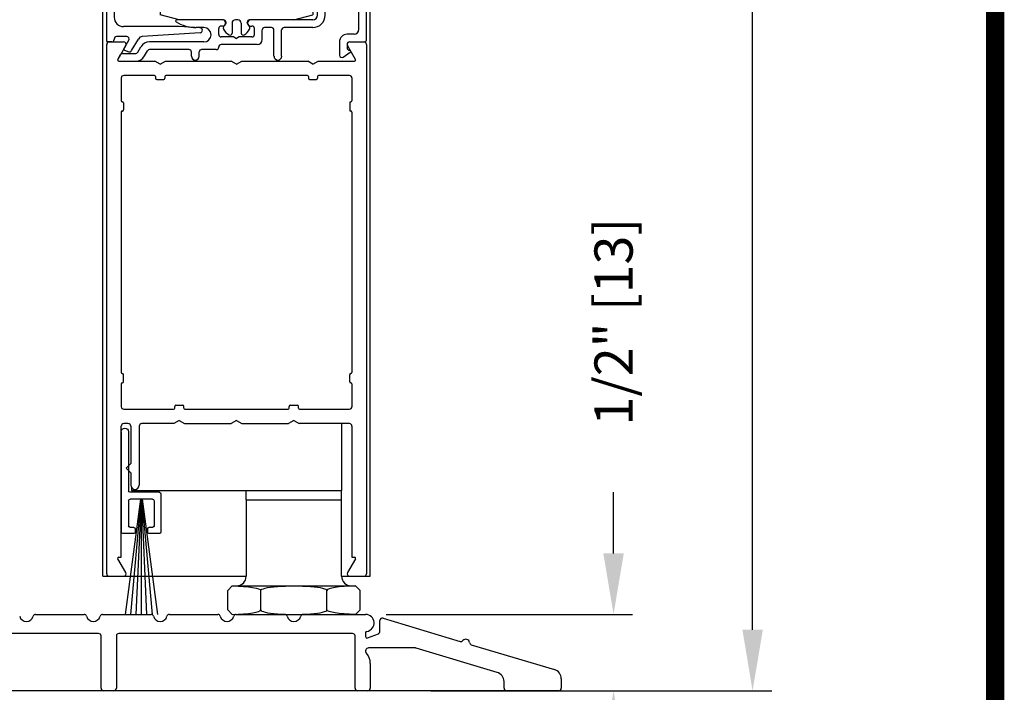
# Model space of a CAD drawing. Extents: x 0 to 7.6, y 0.1 to 10.5.
# Drawn here: x 6 to 7.6, y 4.5 to 5.6 of the extents above; entities that cross this region are included whole.
import ezdxf

# ---------------------------------------------------------------- set-up
doc = ezdxf.new("R2010")
doc.units = 0
doc.header["$MEASUREMENT"] = 0
doc.layers.get('0').update_dxf_attribs({"linetype": 'CONTINUOUS'})
doc.layers.get('DEFPOINTS').update_dxf_attribs({"linetype": 'CONTINUOUS'})
doc.styles.add('ROMANS', font='Romans.shx', dxfattribs={"height": 0.0625})
doc.dimstyles.get("Standard").update_dxf_attribs({"dimtxt": 0.03125, "dimasz": 0.1, "dimexe": 0.03125, "dimexo": 0.05, "dimgap": 0.05, "dimtad": 0, "dimdec": 6, "dimlfac": 4, "dimzin": 4, "dimdsep": 46, "dimlunit": 5, "dimtxsty": 'ROMANS', "dimcen": 0.09, "dimadec": 0, "dimazin": 0, "dimtfac": 1, "dimtdec": 4, "dimtofl": 0, "dimtmove": 0, "dimatfit": 3, "dimfxl": 1, "dimfrac": 2, "dimtolj": 1, "dimtzin": 4, "dimarcsym": 0})

# ---------------------------------------------------------------- blocks, each defined once
blk = doc.blocks.new('*D25')
at = {"color": 0, "lineweight": -2}
for p, q in [((6.5777, 9.2576), (7.1845, 9.2576)), ((7.1532, 9.1576), (7.1532, 6.9881)), ((7.1532, 4.5906), (7.1532, 6.7601)), ((6.627, 4.4906), (7.1845, 4.4906))]:
    blk.add_line(p, q, dxfattribs=at)
at = {"color": 0}
for points in [[(7.1365, 9.1576), (7.1699, 9.1576), (7.1532, 9.2576)], [(7.1365, 4.5906), (7.1699, 4.5906), (7.1532, 4.4906)]]:
    blk.add_solid(points, dxfattribs=at)
at = {"layer": 'DEFPOINTS', "color": 0}
for p in [(6.5277, 9.2576), (7.1532, 9.2576), (6.577, 4.4906)]:
    blk.add_point(p, dxfattribs=at)
at = {"color": 0, "insert": (7.1532, 6.8741), "char_height": 0.0625, "attachment_point": 5, "rotation": 90, "style": 'ROMANS'}
blk.add_mtext('\\A1;"C"', dxfattribs=at)
blk = doc.blocks.new('*D27')
at = {"color": 0, "lineweight": -2}
for p, q in [((6.9257, 4.7157), (6.9257, 4.8157)), ((6.5536, 4.6157), (6.9569, 4.6157)), ((6.8005, 4.4907), (6.9569, 4.4907)), ((6.9257, 4.3907), (6.9257, 4.2907))]:
    blk.add_line(p, q, dxfattribs=at)
at = {"color": 0}
for points in [[(6.909, 4.7157), (6.9424, 4.7157), (6.9257, 4.6157)], [(6.909, 4.3907), (6.9424, 4.3907), (6.9257, 4.4907)]]:
    blk.add_solid(points, dxfattribs=at)
at = {"layer": 'DEFPOINTS', "color": 0}
for p in [(6.5036, 4.6157), (6.9257, 4.6157), (6.7505, 4.4907)]:
    blk.add_point(p, dxfattribs=at)
at = {"color": 0, "insert": (6.9257, 5.0949), "char_height": 0.0625, "attachment_point": 5, "rotation": 90, "style": 'ROMANS'}
blk.add_mtext('\\A1;1/2" [13]', dxfattribs=at)
blk = doc.blocks.new('Sweep Strip 2')
at = {"ltscale": 0.25}
for p, q in [((31.3392, 20.892), (31.3392, 20.505)), ((31.3872, 20.892), (31.3872, 20.235)), ((31.1372, 20.495), (31.3292, 20.495)), ((31.1272, 20.485), (31.1272, 20.235)), ((31.2498, 20.45), (31.1504, 19.695)), ((31.1722, 20.44), (31.1722, 20.275)), ((31.1822, 20.45), (31.3292, 20.45)), ((31.2517, 20.45), (31.1857, 19.695)), ((31.2537, 20.45), (31.2207, 19.695)), ((31.2557, 20.45), (31.2557, 19.695)), ((31.2576, 20.45), (31.2906, 19.695)), ((31.2596, 20.45), (31.3257, 19.695)), ((31.2616, 20.45), (31.361, 19.695)), ((31.3392, 20.44), (31.3392, 20.275)), ((31.1822, 20.265), (31.2057, 20.265)), ((31.2157, 20.255), (31.2157, 20.235)), ((31.2957, 20.255), (31.2957, 20.235)), ((31.3057, 20.265), (31.3292, 20.265)), ((31.1372, 20.225), (31.2057, 20.225)), ((31.3057, 20.225), (31.3772, 20.225))]:
    blk.add_line(p, q, dxfattribs=at)
for centre, radius, start, end in [((31.3632, 20.892), 0.024, 0, 180), ((31.1372, 20.485), 0.01, 90, 180), ((31.3292, 20.505), 0.01, 270, 0), ((31.1822, 20.44), 0.01, 90, 180), ((31.3292, 20.44), 0.01, 0, 90), ((31.1372, 20.235), 0.01, 180, 270), ((31.1822, 20.275), 0.01, 180, 270), ((31.2057, 20.255), 0.01, 0, 90), ((31.2057, 20.235), 0.01, 270, 0), ((31.3057, 20.255), 0.01, 90, 180), ((31.3057, 20.235), 0.01, 180, 270), ((31.3292, 20.275), 0.01, 270, 0), ((31.3772, 20.235), 0.01, 270, 0)]:
    blk.add_arc(centre, radius, start, end, dxfattribs=at)
blk = doc.blocks.new('*D28')
at = {"color": 0, "lineweight": -2}
for p, q in [((5.0902, 4.4603), (5.0902, 4.2613)), ((6.8402, 4.4447), (6.8402, 4.2613)), ((5.1902, 4.2925), (5.7143, 4.2925)), ((6.7402, 4.2925), (6.2161, 4.2925))]:
    blk.add_line(p, q, dxfattribs=at)
at = {"color": 0}
for points in [[(5.1902, 4.3092), (5.1902, 4.2759), (5.0902, 4.2925)], [(6.7402, 4.3092), (6.7402, 4.2759), (6.8402, 4.2925)]]:
    blk.add_solid(points, dxfattribs=at)
at = {"layer": 'DEFPOINTS', "color": 0}
for p in [(5.0902, 4.5103), (6.8402, 4.4947), (6.8402, 4.2925)]:
    blk.add_point(p, dxfattribs=at)
at = {"color": 0, "insert": (5.9652, 4.2925), "char_height": 0.0625, "attachment_point": 5, "style": 'ROMANS'}
blk.add_mtext('\\A1;7" [178]', dxfattribs=at)
blk = doc.blocks.new('Glazing System - ¼ Square')
at = {"ltscale": 0.25}
h = blk.add_hatch(color=256, dxfattribs=at)
edge = h.paths.add_edge_path()
edge.add_line((-0.0689, 0.1352), (-0.0951, 0.1282))
edge.add_line((-0.0951, 0.1282), (-0.0951, 0.1668))
edge.add_line((-0.0951, 0.1668), (-0.0689, 0.1598))
edge.add_ellipse((-0.0682, 0.1622), major_axis=(0.00177, 0.00177), ratio=1, start_angle=210, end_angle=315)
edge.add_line((-0.0657, 0.1622), (-0.0657, 0.1874))
edge.add_ellipse((-0.0657, 0.1475), major_axis=(0, 0.0399), ratio=0.86485, start_angle=180, end_angle=360, ccw=False)
edge.add_line((-0.0657, 0.1076), (-0.0657, 0.1328))
edge.add_ellipse((-0.0682, 0.1328), major_axis=(0.00177, 0.00177), ratio=1, start_angle=315, end_angle=420)
edge = h.paths.add_edge_path(flags=16)
edge.add_spline(control_points=[(-0.0595, 0.1147), (-0.0592, 0.1148), (-0.0588, 0.1149), (-0.049, 0.118), (-0.0408, 0.1276), (-0.0359, 0.1513), (-0.0395, 0.1647), (-0.0506, 0.1765), (-0.055, 0.179), (-0.0595, 0.1803)], knot_values=[3.372007, 3.372007, 3.372007, 3.372007, 3.410461, 3.410461, 4.476728, 4.476728, 5.542995, 5.542995, 6.052511, 6.052511, 6.052511, 6.052511], degree=3, periodic=0)
edge.add_line((-0.0595, 0.1803), (-0.0595, 0.1147))
h = blk.add_hatch(color=256, dxfattribs=at)
edge = h.paths.add_edge_path()
edge.add_line((0.0951, 0.1282), (0.0689, 0.1352))
edge.add_ellipse((0.0682, 0.1328), major_axis=(0.00177, 0.00177), ratio=1, start_angle=30, end_angle=135)
edge.add_line((0.0657, 0.1328), (0.0657, 0.1076))
edge.add_ellipse((0.0657, 0.1475), major_axis=(0, 0.0399), ratio=0.86485, start_angle=0, end_angle=180, ccw=False)
edge.add_line((0.0657, 0.1874), (0.0657, 0.1622))
edge.add_ellipse((0.0682, 0.1622), major_axis=(0.00177, 0.00177), ratio=1, start_angle=135, end_angle=240)
edge.add_line((0.0689, 0.1598), (0.0951, 0.1668))
edge.add_line((0.0951, 0.1668), (0.0951, 0.1282))
edge = h.paths.add_edge_path(flags=16)
edge.add_spline(control_points=[(0.0595, 0.1803), (0.055, 0.179), (0.0506, 0.1765), (0.0395, 0.1647), (0.0359, 0.1513), (0.0408, 0.1276), (0.049, 0.118), (0.0588, 0.1149), (0.0592, 0.1148), (0.0595, 0.1147)], knot_values=[3.372007, 3.372007, 3.372007, 3.372007, 3.881524, 3.881524, 4.94779, 4.94779, 6.014057, 6.014057, 6.052511, 6.052511, 6.052511, 6.052511], degree=3, periodic=0)
edge.add_line((0.0595, 0.1147), (0.0595, 0.1803))
for p, q in [((-0.2128, 0.1777), (-0.2128, -0.004)), ((-0.2088, 0.1818), (-0.0683, 0.1818)), ((-0.0657, 0.1874), (-0.0657, 0.1622)), ((-0.0657, 0.1793), (-0.0657, 0.1675)), ((-0.0595, 0.1803), (-0.0595, 0.1147)), ((0.0595, 0.1803), (0.0595, 0.1147)), ((0.0657, 0.1874), (0.0657, 0.1622)), ((0.0657, 0.1793), (0.0657, 0.1675)), ((0.0682, 0.1818), (0.2092, 0.1818)), ((0.2127, -0.0017), (0.2127, 0.1777)), ((-0.2003, 0.1613), (-0.2003, 0.0348)), ((-0.1923, 0.1693), (-0.1175, 0.1693)), ((-0.1095, 0.1613), (-0.1095, 0.1173)), ((-0.097, 0.1674), (-0.097, 0.1276)), ((-0.0951, 0.1668), (-0.0951, 0.1282)), ((-0.0951, 0.1668), (-0.0689, 0.1598)), ((-0.0939, 0.1698), (-0.0708, 0.1636)), ((0.0951, 0.1668), (0.0689, 0.1598)), ((0.0939, 0.1698), (0.0708, 0.1636)), ((0.0951, 0.1668), (0.0951, 0.1282)), ((0.097, 0.1674), (0.097, 0.1276)), ((0.1095, 0.1613), (0.1095, 0.1338)), ((0.1175, 0.1693), (0.1927, 0.1693)), ((0.2002, 0.0148), (0.2002, 0.1613)), ((-0.0951, 0.1282), (-0.0689, 0.1352)), ((-0.0939, 0.1252), (-0.0708, 0.1314)), ((-0.0657, 0.1328), (-0.0657, 0.1076)), ((0.0657, 0.1328), (0.0657, 0.1076)), ((0.0951, 0.1282), (0.0689, 0.1352)), ((0.0939, 0.1252), (0.0708, 0.1314)), ((-0.1055, 0.1133), (-0.0683, 0.1133)), ((-0.0657, 0.1275), (-0.0657, 0.1158)), ((0.0657, 0.1275), (0.0657, 0.1158)), ((0.1245, 0.1133), (0.0682, 0.1133)), ((0.1175, 0.1258), (0.1245, 0.1258)), ((0.1325, 0.0383), (0.1325, 0.1053)), ((0.145, 0.0383), (0.145, 0.1053)), ((0.125, 0.0615), (-0.125, 0.0615)), ((-0.125, 0.0615), (-0.125, 0.0386)), ((0.125, 0.0615), (0.125, 0.0386)), ((-0.0937, 0.0302), (-0.125, 0.0386)), ((0.0937, 0.0302), (0.125, 0.0386)), ((-0.0942, 0.0193), (-0.1848, 0.0193)), ((-0.023, 0.0302), (-0.098, 0.0302)), ((-0.0595, 0.0174), (-0.0942, 0.0193)), ((-0.0535, 0.0178), (-0.0662, 0.0178)), ((-0.0292, 0.0065), (-0.0292, 0.0162)), ((-0.023, 0.0203), (-0.0252, 0.0203)), ((-0.0195, 0.0218), (-0.019, 0.0222)), ((-0.0173, 0.0255), (-0.0173, 0.0263)), ((-0.0075, 0.0248), (-0.0075, 0.0088)), ((0.002, 0.0302), (-0.002, 0.0302)), ((0.0075, 0.0248), (0.0075, 0.0088)), ((0.0173, 0.0255), (0.0173, 0.0263)), ((0.0195, 0.0218), (0.019, 0.0222)), ((0.0937, 0.0302), (0.0213, 0.0302)), ((0.1245, 0.0302), (0.023, 0.0302)), ((0.023, 0.0203), (0.0252, 0.0203)), ((0.0293, 0.0065), (0.0293, 0.0162)), ((0.0572, 0.0178), (0.0458, 0.0178)), ((0.1245, 0.0178), (0.0777, 0.0178)), ((-0.1798, 0.003), (-0.1963, 0.003)), ((-0.0044, 0.0025), (-0.0252, 0.0025)), ((-0.0043, 0.0025), (0, 0)), ((0.0043, 0.0025), (0, 0)), ((0.0252, 0.0025), (0.0043, 0.0025)), ((0.0418, -0.002), (0.0418, 0.0138)), ((0.0612, -0.0293), (0.0612, 0.0138)), ((0.0737, -0.0292), (0.0737, 0.0138)), ((0.1922, 0.0068), (0.1808, 0.0068)), ((-0.2043, -0.0057), (-0.211, -0.0057)), ((-0.2003, -0.001), (-0.2003, -0.0017)), ((-0.1843, -0.0168), (-0.1763, -0.003)), ((-0.1717, -0.02), (-0.1607, -0.001)), ((-0.1615, -0.0225), (-0.1566, -0.014)), ((-0.0535, -0.0057), (-0.1423, -0.0057)), ((-0.0292, -0.0142), (-0.0292, -0.014)), ((0.0338, -0.01), (-0.0252, -0.01)), ((0.1683, -0.0057), (0.1683, -0.0273)), ((0.1808, -0.0097), (0.1808, -0.0155)), ((0.1848, -0.0057), (0.2087, -0.0057)), ((-0.1944, -0.0344), (-0.1899, -0.0265)), ((-0.1834, -0.0193), (-0.1765, -0.0218)), ((-0.1507, -0.0287), (-0.1458, -0.0202)), ((-0.0778, -0.0182), (-0.1423, -0.0182)), ((-0.0738, -0.0292), (-0.0738, -0.0222)), ((-0.0612, -0.0292), (-0.0612, -0.0222)), ((-0.0332, -0.0182), (-0.0572, -0.0182)), ((0.1746, -0.0306), (0.186, -0.0227))]:
    blk.add_line(p, q)
for p, q in [((-0.0213, 0.0302), (-0.0937, 0.0302)), ((-0.0595, 0.0094), (-0.1544, 0.003)), ((-0.1864, -0.0245), (-0.165, -0.0245)), ((-0.1929, -0.037), (-0.165, -0.037))]:
    blk.add_line(p, q, dxfattribs=at)
for centre, radius, start, end in [((-0.2088, 0.1777), 0.004, 90, 180), ((-0.0683, 0.1793), 0.0025, 0, 90), ((-0.0683, 0.1793), 0.0025, 0, 90), ((0.0682, 0.1793), 0.0025, 90, 180), ((0.2087, 0.1777), 0.004, 360, 90), ((-0.1923, 0.1613), 0.008, 90, 180), ((-0.1175, 0.1613), 0.008, 0, 90), ((-0.0945, 0.1674), 0.0025, 75, 180), ((-0.0697, 0.1675), 0.004, 255, 0), ((-0.0683, 0.1622), 0.0025, 255, 0), ((0.0697, 0.1675), 0.004, 180, 285), ((0.0682, 0.1622), 0.0025, 180, 285), ((0.0945, 0.1674), 0.0025, 0, 105), ((0.1175, 0.1613), 0.008, 90, 180), ((0.1922, 0.1613), 0.008, 360, 90), ((-0.0697, 0.1275), 0.004, 0, 105), ((-0.0683, 0.1328), 0.0025, 0, 105), ((0.0682, 0.1328), 0.0025, 75, 180), ((0.0697, 0.1275), 0.004, 75, 180), ((0.1175, 0.1338), 0.008, 180, 270), ((-0.1055, 0.1173), 0.004, 180, 270), ((-0.0945, 0.1276), 0.0025, 180, 285), ((-0.0683, 0.1158), 0.0025, 270, 0), ((-0.0683, 0.1158), 0.0025, 270, 0), ((0.0682, 0.1158), 0.0025, 180, 270), ((0.0945, 0.1276), 0.0025, 255, 0), ((0.1245, 0.1053), 0.0205, 0, 90), ((0.1245, 0.1053), 0.008, 0, 90), ((-0.1848, 0.0348), 0.0155, 180, 270), ((0.1245, 0.0383), 0.008, 270, 0), ((0.1245, 0.0383), 0.0205, 270, 0), ((-0.098, 0.0285), 0.00175, 90, 238.4137), ((-0.0662, 0.0803), 0.0625, 238.4137, 270), ((-0.0535, 0.006), 0.0117, 270, 90), ((-0.0252, 0.0162), 0.004, 90, 180), ((-0.023, 0.0252), 0.005, 270, 90), ((-0.0165, 0.0175), 0.00525, 125, 205.091), ((-0.0213, 0.0263), 0.004, 0, 90), ((-0.0213, 0.0255), 0.004, 305, 0), ((-0.002, 0.0248), 0.0055, 90, 180), ((0.002, 0.0248), 0.0055, 0, 90), ((0.0213, 0.0263), 0.004, 90, 180), ((0.0213, 0.0255), 0.004, 180, 235), ((0.023, 0.0252), 0.005, 90, 270), ((0.0165, 0.0175), 0.00525, 334.909, 55), ((0.0252, 0.0162), 0.004, 0, 90), ((0.0458, 0.0138), 0.004, 90, 180), ((0.0572, 0.0138), 0.004, 0, 90), ((0.0777, 0.0138), 0.004, 90, 180), ((-0.1963, -0.001), 0.004, 90, 180), ((-0.1798, -0.001), 0.004, 330, 90), ((-0.1538, -0.005), 0.008, 93.8984, 150), ((-0.0252, 0.0065), 0.004, 180, 270), ((-0.0027, 0.024), 0.0205, 205.091, 242.1408), ((-0.0107, 0.0088), 0.00325, 242.1408, 360), ((0.0107, 0.0088), 0.00325, 180, 297.8592), ((0.0027, 0.024), 0.0205, 297.8592, 334.909), ((0.0252, 0.0065), 0.004, 270, 0), ((0.1808, -0.0057), 0.0125, 90, 180), ((0.1922, 0.0148), 0.008, 270, 360), ((-0.211, -0.004), 0.00175, 180, 270), ((-0.2043, -0.0017), 0.004, 270, 0), ((-0.1423, -0.0222), 0.0165, 90, 150), ((-0.0332, -0.0142), 0.004, 270, 0), ((-0.0252, -0.014), 0.004, 90, 180), ((0.0338, -0.002), 0.008, 270, 0), ((0.1848, -0.0097), 0.004, 90, 180), ((0.1848, -0.0155), 0.004, 180, 271.4714), ((0.2087, -0.0017), 0.004, 270, 0), ((-0.1828, -0.0176), 0.00175, 150, 250), ((-0.1752, -0.018), 0.004, 250, 330), ((-0.1423, -0.0222), 0.004, 90, 150), ((-0.0778, -0.0222), 0.004, 0, 90), ((-0.0675, -0.0292), 0.00625, 180, 0), ((-0.0572, -0.0222), 0.004, 90, 180), ((0.0675, -0.0292), 0.00625, 180, 0), ((0.1723, -0.0273), 0.004, 180, 304.7512), ((0.185, -0.0213), 0.00175, 304.7512, 91.4714)]:
    blk.add_arc(centre, radius, start, end)
for centre, radius, start, end in [((-0.0598, 0.0134), 0.004, 273.8984, 87), ((-0.1864, -0.0285), 0.004, 90, 150), ((-0.165, -0.0205), 0.004, 270, 330), ((-0.165, -0.0205), 0.0165, 270, 330), ((-0.1929, -0.0352), 0.00175, 150, 270)]:
    blk.add_arc(centre, radius, start, end, dxfattribs=at)
at = {"extrusion": (0, 0, -1)}
blk.add_ellipse((-0.0657, 0.1475), major_axis=(0, 0.0399), ratio=0.86485, start_param=0, end_param=3.141593, dxfattribs=at)
blk.add_ellipse((0.0657, 0.1475), major_axis=(0, 0.0399), ratio=0.86485, start_param=0, end_param=3.141593)
for points in [[(-0.0595, 0.1803), (-0.055, 0.179), (-0.0506, 0.1765), (-0.0395, 0.1647), (-0.0359, 0.1513), (-0.0408, 0.1276), (-0.049, 0.118), (-0.0588, 0.1149), (-0.0592, 0.1148), (-0.0595, 0.1147)], [(0.0595, 0.1803), (0.055, 0.179), (0.0506, 0.1765), (0.0395, 0.1647), (0.0359, 0.1513), (0.0408, 0.1276), (0.049, 0.118), (0.0588, 0.1149), (0.0592, 0.1148), (0.0595, 0.1147)]]:
    blk.add_open_spline(points, degree=3, knots=[3.372007, 3.372007, 3.372007, 3.372007, 3.881524, 3.881524, 4.94779, 4.94779, 6.014057, 6.014057, 6.052511, 6.052511, 6.052511, 6.052511])

msp = doc.modelspace()

# ---------------------------------------------------------------- linework, layer by layer
for p, q in [((6.09022419, 4.67810352), (6.09022419, 5.98078975)), ((6.52772419, 4.67810352), (6.52772419, 5.98078975)), ((6.09647419, 4.68210352), (6.09647419, 5.54910352)), ((6.10047419, 5.55310352), (6.12412611, 5.55310352)), ((6.12759021, 5.54710352), (6.11452767, 5.52447852)), ((6.50342071, 5.52447852), (6.49035816, 5.54710352)), ((6.49382227, 5.55310352), (6.51747419, 5.55310352)), ((6.52147419, 5.54910352), (6.52147419, 4.68210352)), ((6.11604321, 5.52185352), (6.17531394, 5.52185352)), ((6.18397419, 5.51685352), (6.17531394, 5.52185352)), ((6.18397419, 5.51685352), (6.19263444, 5.52185352)), ((6.19263444, 5.52185352), (6.30031394, 5.52185352)), ((6.30897419, 5.51685352), (6.30031394, 5.52185352)), ((6.30897419, 5.51685352), (6.31763444, 5.52185352)), ((6.31763444, 5.52185352), (6.42531394, 5.52185352)), ((6.43397419, 5.51685352), (6.42531394, 5.52185352)), ((6.43397419, 5.51685352), (6.44263444, 5.52185352)), ((6.44263444, 5.52185352), (6.50190517, 5.52185352)), ((6.12022419, 5.49410352), (6.12022419, 5.45672852)), ((6.17472419, 5.49810352), (6.12422419, 5.49810352)), ((6.17647419, 5.49635352), (6.17647419, 5.49360352)), ((6.19147419, 5.49635352), (6.19147419, 5.49360352)), ((6.42472419, 5.49810352), (6.19322419, 5.49810352)), ((6.42647419, 5.49635352), (6.42647419, 5.49360352)), ((6.44147419, 5.49635352), (6.44147419, 5.49360352)), ((6.49372419, 5.49810352), (6.44322419, 5.49810352)), ((6.49772419, 5.49410352), (6.49772419, 5.45672852)), ((6.17822419, 5.49185352), (6.18972419, 5.49185352)), ((6.42822419, 5.49185352), (6.43972419, 5.49185352)), ((6.12197419, 5.45497852), (6.12222419, 5.45497852)), ((6.12397419, 5.45322852), (6.12397419, 5.44172852)), ((6.49397419, 5.45322852), (6.49397419, 5.44172852)), ((6.49597419, 5.45497852), (6.49572419, 5.45497852)), ((6.12022419, 5.43822852), (6.12022419, 5.01172852)), ((6.12197419, 5.43997852), (6.12222419, 5.43997852)), ((6.49597419, 5.43997852), (6.49572419, 5.43997852)), ((6.49772419, 5.43822852), (6.49772419, 5.01172852)), ((6.12197419, 5.00997852), (6.12222419, 5.00997852)), ((6.49597419, 5.00997852), (6.49572419, 5.00997852)), ((6.12197419, 4.99497852), (6.12222419, 4.99497852)), ((6.12397419, 4.99672852), (6.12397419, 5.00822852)), ((6.49397419, 4.99672852), (6.49397419, 5.00822852)), ((6.49597419, 4.99497852), (6.49572419, 4.99497852)), ((6.12022419, 4.99322852), (6.12022419, 4.95585352)), ((6.49772419, 4.99322852), (6.49772419, 4.95585352)), ((6.12422419, 4.95185352), (6.20597419, 4.95185352)), ((6.20772419, 4.95360352), (6.20772419, 4.95635352)), ((6.20947419, 4.95810352), (6.22097419, 4.95810352)), ((6.22272419, 4.95360352), (6.22272419, 4.95635352)), ((6.22447419, 4.95185352), (6.39347419, 4.95185352)), ((6.39522419, 4.95360352), (6.39522419, 4.95635352)), ((6.39697419, 4.95810352), (6.40847419, 4.95810352)), ((6.41022419, 4.95360352), (6.41022419, 4.95635352)), ((6.41197419, 4.95185352), (6.49372419, 4.95185352)), ((6.21522419, 4.93310352), (6.20656394, 4.92810352)), ((6.21522419, 4.93310352), (6.22388444, 4.92810352)), ((6.30897419, 4.93310352), (6.30031394, 4.92810352)), ((6.30897419, 4.93310352), (6.31763444, 4.92810352)), ((6.40272419, 4.93310352), (6.39406394, 4.92810352)), ((6.40272419, 4.93310352), (6.41138444, 4.92810352)), ((6.12022419, 4.70935352), (6.12022419, 4.92410352)), ((6.13184919, 4.92810352), (6.12422419, 4.92810352)), ((6.13584919, 4.92410352), (6.13584919, 4.86272766)), ((6.14959919, 4.92410352), (6.14959919, 4.82710266)), ((6.20656394, 4.92810352), (6.15359919, 4.92810352)), ((6.22388444, 4.92810352), (6.30031394, 4.92810352)), ((6.31763444, 4.92810352), (6.39406394, 4.92810352)), ((6.49372419, 4.92810352), (6.41138444, 4.92810352)), ((6.48084919, 4.92810352), (6.48084919, 4.81872852)), ((6.49772419, 4.92410352), (6.49772419, 4.70935352)), ((6.13584919, 4.86272766), (6.12834919, 4.85522766)), ((6.13584919, 4.84772766), (6.12834919, 4.85522766)), ((6.13584919, 4.84772766), (6.13584919, 4.82710266)), ((6.13709919, 4.82314981), (6.13709919, 4.81872852)), ((6.13709919, 4.81872852), (6.48084919, 4.81872852)), ((6.32459919, 4.81872852), (6.48084919, 4.81872852)), ((6.32459919, 4.80310352), (6.32459919, 4.81872852)), ((6.48084919, 4.80310352), (6.48084919, 4.81872852)), ((6.32459919, 4.80310352), (6.48084919, 4.80310352)), ((6.32459919, 4.80310352), (6.48084919, 4.80310352)), ((6.32459919, 4.80310352), (6.32459919, 4.67810352)), ((6.48084919, 4.67810352), (6.48084919, 4.80310352)), ((6.12759021, 4.68410352), (6.11452767, 4.70672852)), ((6.11604321, 4.70935352), (6.12022419, 4.70935352)), ((6.50342071, 4.70672852), (6.49035816, 4.68410352)), ((6.49772419, 4.70935352), (6.50190517, 4.70935352)), ((6.09022419, 4.67810352), (6.32459919, 4.67810352)), ((6.10047419, 4.67810352), (6.12412611, 4.67810352)), ((6.48084919, 4.67810352), (6.52772419, 4.67810352)), ((6.49382227, 4.67810352), (6.51747419, 4.67810352)), ((6.29447101, 4.65497852), (6.30197101, 4.66247852)), ((6.30197101, 4.66247852), (6.50347737, 4.66247852)), ((6.51097737, 4.65497852), (6.50347737, 4.66247852)), ((6.29447101, 4.62310352), (6.29447101, 4.65497852)), ((6.3485976, 4.62310352), (6.3485976, 4.65497852)), ((6.45685078, 4.62310352), (6.45685078, 4.65497852)), ((6.51097737, 4.62310352), (6.51097737, 4.65497852)), ((6.30197101, 4.61560352), (6.29447101, 4.62310352)), ((6.35584919, 4.61560227), (6.44959919, 4.61560227)), ((6.51097737, 4.62310352), (6.50347737, 4.61560352)), ((6.7826925, 4.49060352), (5.18570591, 4.49060352)), ((6.11209919, 4.49060352), (6.08709919, 4.49060352)), ((6.49647419, 4.49060352), (6.13709919, 4.49060352)), ((6.52772419, 4.49060352), (6.50272419, 4.49060352))]:
    msp.add_line(p, q)
at = {"color": 7, "linetype": 'Continuous'}
for p, q in [((5.98019917, 4.61570697), (6.05962421, 4.61570697)), ((6.08957417, 4.61570697), (6.16899921, 4.61570697)), ((6.19894917, 4.61570697), (6.27837421, 4.61570697)), ((6.30832417, 4.61570697), (6.38774921, 4.61570697)), ((6.41769917, 4.61570697), (6.51997419, 4.61570697)), ((6.54856117, 4.60946263), (6.67493496, 4.57154757)), ((6.54341169, 4.58787437), (6.54341169, 4.60563135)), ((6.08322419, 4.58445697), (5.89122419, 4.58445697)), ((6.08722419, 4.49470697), (6.08722419, 4.58045697)), ((6.11222419, 4.58045697), (6.11222419, 4.49470697)), ((6.49872419, 4.58445697), (6.11622419, 4.58445697)), ((6.50272419, 4.49470697), (6.50272419, 4.58045697)), ((6.51997419, 4.58539747), (6.51997419, 4.57941338)), ((6.52341071, 4.57709542), (6.54091012, 4.58416564)), ((6.60173487, 4.56070697), (6.52497419, 4.56070697)), ((6.73533932, 4.5207987), (6.60288434, 4.56053825)), ((6.69301342, 4.56612361), (6.82908932, 4.52529769)), ((6.52772419, 4.53558391), (6.52772419, 4.49470697)), ((6.7464742, 4.49470697), (6.7464742, 4.50583276)), ((6.8402242, 4.51033175), (6.8402242, 4.49470697)), ((6.10822419, 4.49070697), (6.09122419, 4.49070697)), ((6.52372419, 4.49070697), (6.50672419, 4.49070697)), ((6.8362242, 4.49070697), (6.7504742, 4.49070697))]:
    msp.add_line(p, q, dxfattribs=at)
at = {"const_width": 0.03}
msp.add_lwpolyline([(0.05, 10.45), (0.05, 0.2), (7.55, 0.2), (7.55, 10.45)], close=True, dxfattribs=at)
for centre, radius, start, end in [((6.10047419, 5.54910352), 0.004, 90, 180), ((6.12412611, 5.54910352), 0.004, 330, 90), ((6.49382227, 5.54910352), 0.004, 90, 210), ((6.51747419, 5.54910352), 0.004, 360, 90), ((6.11604321, 5.52360352), 0.00175, 150, 270), ((6.50190517, 5.52360352), 0.00175, 270, 30), ((6.12422419, 5.49410352), 0.004, 90, 180), ((6.17472419, 5.49635352), 0.00175, 0, 90), ((6.17822419, 5.49360352), 0.00175, 180, 270), ((6.18972419, 5.49360352), 0.00175, 270, 0), ((6.19322419, 5.49635352), 0.00175, 90, 180), ((6.42472419, 5.49635352), 0.00175, 0, 90), ((6.42822419, 5.49360352), 0.00175, 180, 270), ((6.43972419, 5.49360352), 0.00175, 270, 0), ((6.44322419, 5.49635352), 0.00175, 90, 180), ((6.49372419, 5.49410352), 0.004, 0, 90), ((6.12197419, 5.45672852), 0.00175, 180, 270), ((6.12222419, 5.45322852), 0.00175, 0, 90), ((6.49572419, 5.45322852), 0.00175, 90, 180), ((6.49597419, 5.45672852), 0.00175, 270, 0), ((6.12197419, 5.43822852), 0.00175, 90, 180), ((6.12222419, 5.44172852), 0.00175, 270, 360), ((6.49572419, 5.44172852), 0.00175, 180, 270), ((6.49597419, 5.43822852), 0.00175, 0, 90), ((6.12197419, 5.01172852), 0.00175, 180, 270), ((6.12222419, 5.00822852), 0.00175, 0, 90), ((6.49572419, 5.00822852), 0.00175, 90, 180), ((6.49597419, 5.01172852), 0.00175, 270, 0), ((6.12197419, 4.99322852), 0.00175, 90, 180), ((6.12222419, 4.99672852), 0.00175, 270, 0), ((6.49572419, 4.99672852), 0.00175, 180, 270), ((6.49597419, 4.99322852), 0.00175, 0, 90), ((6.12422419, 4.95585352), 0.004, 180, 270), ((6.20597419, 4.95360352), 0.00175, 270, 360), ((6.20947419, 4.95635352), 0.00175, 90, 180), ((6.22097419, 4.95635352), 0.00175, 360, 90), ((6.22447419, 4.95360352), 0.00175, 180, 270), ((6.39347419, 4.95360352), 0.00175, 270, 360), ((6.39697419, 4.95635352), 0.00175, 90, 180), ((6.40847419, 4.95635352), 0.00175, 360, 90), ((6.41197419, 4.95360352), 0.00175, 180, 270), ((6.49372419, 4.95585352), 0.004, 270, 0), ((6.12422419, 4.92410352), 0.004, 90, 180), ((6.13184919, 4.92410352), 0.004, 360, 90), ((6.15359919, 4.92410352), 0.004, 90, 180), ((6.49372419, 4.92410352), 0.004, 0, 90), ((6.14272419, 4.82710266), 0.006875, 180, 0), ((6.11604321, 4.70760352), 0.00175, 90, 210), ((6.50190517, 4.70760352), 0.00175, 330, 90), ((6.10047419, 4.68210352), 0.004, 180, 270), ((6.12412611, 4.68210352), 0.004, 270, 30), ((6.30897419, 4.67810352), 0.015625, 270, 0), ((6.49647419, 4.67810352), 0.015625, 180, 270), ((6.49382227, 4.68210352), 0.004, 150, 270), ((6.51747419, 4.68210352), 0.004, 270, 0)]:
    msp.add_arc(centre, radius, start, end)
at = {"color": 7, "linetype": 'Continuous'}
for centre, radius, start, end in [((5.96522419, 4.61570697), 0.0115, 194.95524832, 345.04475168), ((5.98019917, 4.61170697), 0.004, 90, 165.04475168), ((6.05962421, 4.61170697), 0.004, 14.95524832, 90), ((6.07459919, 4.61570697), 0.0115, 194.95524832, 345.04475168), ((6.08957417, 4.61170697), 0.004, 90, 165.04475168), ((6.16899921, 4.61170697), 0.004, 14.95524832, 90), ((6.18397419, 4.61570697), 0.0115, 194.95524832, 345.04475168), ((6.19894917, 4.61170697), 0.004, 90, 165.04475168), ((6.27837421, 4.61170697), 0.004, 14.95524832, 90), ((6.29334919, 4.61570697), 0.0115, 194.95524832, 345.04475168), ((6.30832417, 4.61170697), 0.004, 90, 165.04475168), ((6.38774921, 4.61170697), 0.004, 14.95524832, 90), ((6.40272419, 4.61570697), 0.0115, 194.95524832, 345.04475168), ((6.41769917, 4.61170697), 0.004, 90, 165.04475168), ((6.51997419, 4.60170697), 0.014, 278.71474202, 90), ((6.54741169, 4.60563135), 0.004, 73.2995396, 180), ((6.08322419, 4.58045697), 0.004, 360, 90), ((6.11622419, 4.58045697), 0.004, 90, 180), ((6.49872419, 4.58045697), 0.004, 360, 90), ((6.52247419, 4.58539747), 0.0025, 98.71474202, 180), ((6.52247419, 4.57941338), 0.0025, 180, 292), ((6.53941169, 4.58787437), 0.004, 292, 360), ((6.68397419, 4.56883559), 0.00625, 6.26921618, 140.32986303), ((6.52497419, 4.55570697), 0.005, 90, 222.12641581), ((6.60173487, 4.55670697), 0.004, 73.2995396, 90), ((6.67608444, 4.57537885), 0.004, 253.2995396, 320.32986303), ((6.6941629, 4.56995489), 0.004, 186.26921618, 253.2995396), ((6.50272419, 4.53558391), 0.025, 360, 42.12641581), ((6.73084919, 4.50583276), 0.015625, 360, 73.2995396), ((6.8245992, 4.51033175), 0.015625, 360, 73.2995396), ((6.09122419, 4.49470697), 0.004, 180, 270), ((6.10822419, 4.49470697), 0.004, 270, 360), ((6.50672419, 4.49470697), 0.004, 180, 270), ((6.52372419, 4.49470697), 0.004, 270, 360), ((6.7504742, 4.49470697), 0.004, 180, 270), ((6.8362242, 4.49470697), 0.004, 270, 360)]:
    msp.add_arc(centre, radius, start, end, dxfattribs=at)
at = {"extrusion": (0, 0, -1)}
for centre, major_axis, ratio, start_param, end_param in [((6.29447101, 4.65497852), (-0.05412909, 0.00007437), 0.1400953538, 1.7096087128, 3.1317853184), ((6.40272419, 4.65497852), (-0.05412659, 0), 0.1385640646, 0, 3.1415926536), ((6.51097737, 4.62310352), (-0.05412659, 0), 0.1385640646, -1.4331089942, 0)]:
    msp.add_ellipse(centre, major_axis=major_axis, ratio=ratio, start_param=start_param, end_param=end_param, dxfattribs=at)
for centre, major_axis, start_param, end_param in [((6.51097737, 4.65497852), (-0.05412659, 0), -1.4331089942, 0), ((6.29447101, 4.62310352), (0.05412659, 0), -1.4331089942, 0), ((6.40272419, 4.62310352), (-0.05412659, 0), 0, 3.1415926536)]:
    msp.add_ellipse(centre, major_axis=major_axis, ratio=0.1385640646, start_param=start_param, end_param=end_param)

# ---------------------------------------------------------------- block references
msp.add_blockref('Glazing System - ¼ Square', (6.30897419, 5.55885352))
at = {"xscale": -0.25, "yscale": 0.25, "zscale": 0.25}
msp.add_blockref('Sweep Strip 2', (13.96701824, -0.30813931), dxfattribs=at)

# ---------------------------------------------------------------- dimensions: what is measured, and where the dimension line sits
dim = msp.add_linear_dim(base=(7.15320727, 9.25757786), p1=(6.57699409, 4.49060352), p2=(6.52772419, 9.25757786), angle=90, text='"C"', dimstyle='STANDARD', override={"dimpost": '"'})
dim.commit()
dim.dimension.update_dxf_attribs({"geometry": '*D25', "text_midpoint": (7.15320727, 6.87409069)})
dim = msp.add_linear_dim(base=(6.92569364, 4.61570697), p1=(6.7504742, 4.49070697), p2=(6.50358081, 4.61570697), angle=90, dimstyle='STANDARD', override={"dimpost": '"', "dimcen": -0.0175, "dimtdec": 6})
dim.commit()
dim.dimension.update_dxf_attribs({"geometry": '*D27', "text_midpoint": (6.92569364, 5.09487364)})
dim = msp.add_linear_dim(base=(6.8402242, 4.29253788), p1=(5.09022419, 4.51033175), p2=(6.8402242, 4.49470697), dimstyle='STANDARD', override={"dimpost": '"', "dimcen": -0.0175, "dimtdec": 6})
dim.commit()
dim.dimension.update_dxf_attribs({"geometry": '*D28', "text_midpoint": (5.96522419, 4.29253788)})

doc.saveas('drawing.dxf')
